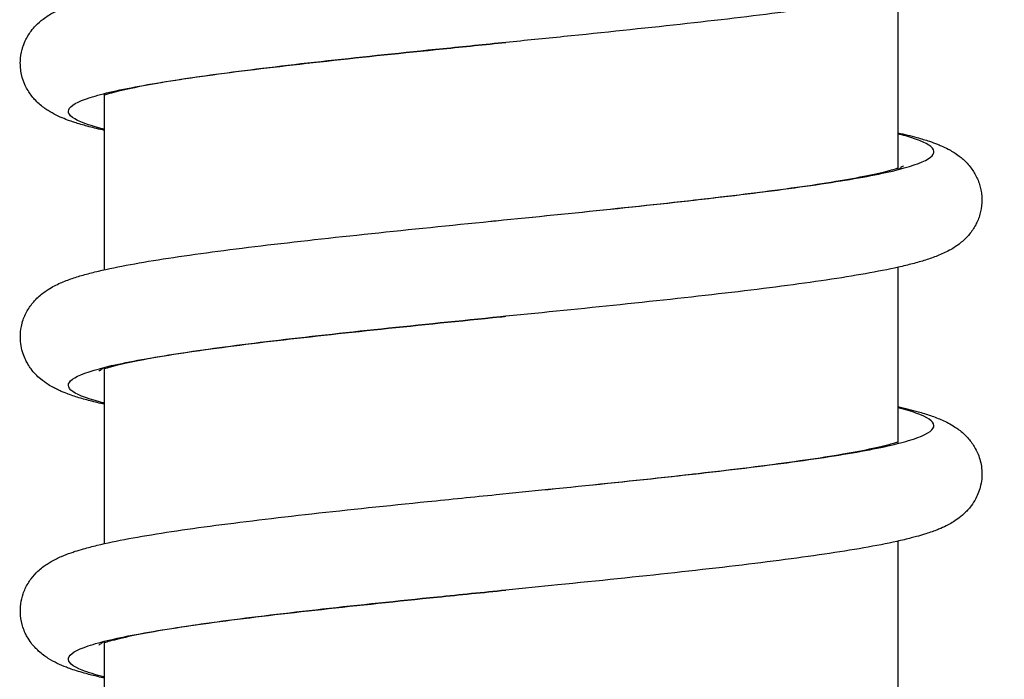
# Model space of a CAD drawing. Units: millimetres. Extents: x 98.62 to 105.63, y 1465.84 to 1473.75.
# Drawn here: x 100.84 to 101.05, y 1470.88 to 1471.01 of the extents above; entities that cross this region are included whole.
import ezdxf

# ---------------------------------------------------------------- set-up
doc = ezdxf.new("R2010")
doc.units = ezdxf.units.MM
doc.header["$PDSIZE"] = -1
doc.layers.add('DIASTASEIS', color=253, linetype='Continuous', lineweight=5)
doc.layers.add('Make2D$Visible$Curves', color=7, linetype='Continuous')
doc.layers.add('Make2D$Visible$Tangents', color=8, linetype='Continuous')
doc.styles.get("Standard").update_dxf_attribs({"font": 'ARIALN.TTF'})
doc.dimstyles.get("Standard").update_dxf_attribs({"dimtxt": 0.18, "dimasz": 0.15, "dimexe": 0.1, "dimexo": 0, "dimgap": 0.09, "dimtad": 0, "dimtih": 1, "dimtoh": 1, "dimzin": 0, "dimdsep": 46, "dimtxsty": 'Standard', "dimblk": 'OBLIQUE', "dimcen": 0.09, "dimadec": 0, "dimazin": 0, "dimtfac": 1, "dimtofl": 0, "dimtmove": 0, "dimatfit": 3, "dimldrblk": 'OBLIQUE', "dimfxl": 1, "dimtolj": 1, "dimtzin": 0, "dimarcsym": 0})

# ---------------------------------------------------------------- blocks, each defined once
blk = doc.blocks.new('_Oblique')
at = {"color": 0, "linetype": 'ByBlock', "lineweight": -2}
blk.add_line((-0.5, -0.5), (0.5, 0.5), dxfattribs=at)
blk = doc.blocks.new('*D82')
at = {"layer": 'Defpoints', "color": 0}
for p in [(101.20124, 1471.53251), (100.94518, 1470.76133), (102.04099, 1470.76133)]:
    blk.add_point(p, dxfattribs=at)
at = {"layer": 'DIASTASEIS', "color": 0, "lineweight": -2}
for p, q in [((101.20124, 1471.53251), (102.14099, 1471.53251)), ((102.04099, 1471.53251), (102.04099, 1471.32882)), ((102.04099, 1470.76133), (102.04099, 1470.96502)), ((100.94518, 1470.76133), (102.14099, 1470.76133))]:
    blk.add_line(p, q, dxfattribs=at)
at = {"layer": 'DIASTASEIS', "color": 0, "linetype": 'ByBlock', "lineweight": -2, "xscale": 0.15, "yscale": 0.15, "zscale": 0.15}
for p, rotation in [((102.04099, 1471.53251), 90), ((102.04099, 1470.76133), 270)]:
    blk.add_blockref('_Oblique', p, dxfattribs=dict(at, rotation=rotation))
at = {"layer": 'DIASTASEIS', "color": 0, "insert": (102.04099, 1471.14692), "char_height": 0.18, "attachment_point": 5}
blk.add_mtext('\\A1;0.80', dxfattribs=at)
blk = doc.blocks.new('OPSH1_E031')
at = {"layer": 'Make2D$Visible$Curves', "color": 7, "lineweight": -3, "true_color": 0xffffff}
for points, knots in [([(347.52618, 243.2888), (347.5275, 243.28851), (347.52872, 243.28821), (347.53081, 243.28764), (347.53168, 243.28739), (347.53337, 243.28683), (347.53419, 243.28653), (347.535, 243.28619), (347.53592, 243.28579), (347.53691, 243.28531), (347.53852, 243.28429), (347.53919, 243.28381), (347.54015, 243.28293), (347.54043, 243.28266), (347.54096, 243.28207), (347.54121, 243.28177), (347.54145, 243.28145), (347.54189, 243.28085), (347.5423, 243.28019), (347.54286, 243.27898), (347.54305, 243.27849), (347.5434, 243.27735), (347.54354, 243.27669), (347.54381, 243.27419), (347.54355, 243.27242), (347.54292, 243.2708), (347.54269, 243.2702), (347.54241, 243.26964), (347.54189, 243.26878), (347.54167, 243.26845), (347.54145, 243.26815), (347.54096, 243.26749), (347.54044, 243.26694), (347.5396, 243.26616), (347.53927, 243.26589), (347.53864, 243.26541), (347.53833, 243.26519), (347.53798, 243.26497), (347.53793, 243.26493), (347.53747, 243.26464), (347.53705, 243.2644), (347.536, 243.26385), (347.53534, 243.26355), (347.53417, 243.26307), (347.53364, 243.26287), (347.53278, 243.26258), (347.53248, 243.26248), (347.5322, 243.26239), (347.53135, 243.26211), (347.53047, 243.26186), (347.5286, 243.26136), (347.52763, 243.26112), (347.52454, 243.26042), (347.52229, 243.25997), (347.5198, 243.25953), (347.51485, 243.25864), (347.50905, 243.25778), (347.50246, 243.25692), (347.49592, 243.25606), (347.48866, 243.25521), (347.48092, 243.25436), (347.4732, 243.25351), (347.46503, 243.25266), (347.45669, 243.25181), (347.45271, 243.25141), (347.44869, 243.251), (347.44468, 243.2506)], [100.755028, 100.755028, 100.755028, 100.755028, 108.946616, 108.946616, 115.493007, 115.493007, 122.048492, 122.048492, 122.048492, 129.757003, 129.757003, 134.860191, 134.860191, 136.957708, 136.957708, 138.875804, 138.875804, 138.875804, 142.319017, 142.319017, 144.428617, 144.428617, 147.1025, 147.1025, 154.168815, 154.168815, 154.168815, 156.826091, 156.826091, 158.589256, 158.589256, 158.589256, 162.429634, 162.429634, 164.866405, 164.866405, 167.219027, 167.219027, 167.610916, 167.610916, 170.883951, 170.883951, 176.143891, 176.143891, 180.372161, 180.372161, 182.84968, 182.84968, 182.84968, 189.390738, 189.390738, 195.8688, 195.8688, 208.748701, 208.748701, 208.748701, 234.420846, 234.420846, 234.420846, 259.960122, 259.960122, 259.960122, 285.406217, 285.406217, 285.406217, 297.523461, 297.523461, 297.523461, 297.523461]), ([(347.36118, 243.23229), (347.36004, 243.23255), (347.35898, 243.2328), (347.35702, 243.23332), (347.35613, 243.23357), (347.35498, 243.23394), (347.35464, 243.23405), (347.35376, 243.23436), (347.35327, 243.23454), (347.35279, 243.23474), (347.35171, 243.23517), (347.35056, 243.23571), (347.34915, 243.23661), (347.34885, 243.23682), (347.34822, 243.23728), (347.3479, 243.23754), (347.34727, 243.23811), (347.34696, 243.23841), (347.3464, 243.23902), (347.34615, 243.23932), (347.34591, 243.23965), (347.34547, 243.24024), (347.34506, 243.24091), (347.34438, 243.24236), (347.34412, 243.24311), (347.34374, 243.24482), (347.34365, 243.24576), (347.34372, 243.24755), (347.34385, 243.24836), (347.34406, 243.24915), (347.34412, 243.24939), (347.34419, 243.24961), (347.34444, 243.25033), (347.34463, 243.2508), (347.34498, 243.2515), (347.34512, 243.25174), (347.34547, 243.25232), (347.34568, 243.25264), (347.34591, 243.25295), (347.34623, 243.25338), (347.34656, 243.25377), (347.34741, 243.25465), (347.34792, 243.25508), (347.34878, 243.25574), (347.34913, 243.25598), (347.34986, 243.25644), (347.35023, 243.25665), (347.35088, 243.257), (347.35115, 243.25714), (347.35169, 243.25739), (347.35196, 243.25751), (347.35305, 243.25798), (347.35387, 243.25829), (347.35471, 243.25857), (347.35556, 243.25885), (347.35642, 243.25911), (347.35826, 243.25961), (347.35922, 243.25985), (347.36225, 243.26056), (347.36446, 243.26101), (347.36692, 243.26146), (347.37179, 243.26234), (347.37752, 243.2632), (347.38405, 243.26407), (347.39053, 243.26492), (347.39773, 243.26578), (347.40544, 243.26663), (347.41311, 243.26748), (347.42126, 243.26833), (347.42959, 243.26917), (347.43392, 243.26962), (347.43829, 243.27006), (347.44267, 243.2705)], [101.141004, 101.141004, 101.141004, 101.141004, 108.568926, 108.568926, 115.451157, 115.451157, 117.856618, 117.856618, 120.963955, 120.963955, 120.963955, 129.844664, 129.844664, 132.234056, 132.234056, 134.702613, 134.702613, 137.023646, 137.023646, 138.946163, 138.946163, 138.946163, 142.415981, 142.415981, 145.65556, 145.65556, 149.346754, 149.346754, 152.582503, 152.582503, 152.582503, 153.537919, 153.537919, 155.648242, 155.648242, 156.852364, 156.852364, 158.62395, 158.62395, 158.62395, 161.188692, 161.188692, 165.055753, 165.055753, 167.827545, 167.827545, 170.880833, 170.880833, 173.183666, 173.183666, 175.401253, 175.401253, 181.745996, 181.745996, 181.745996, 188.297259, 188.297259, 194.78103, 194.78103, 207.667359, 207.667359, 207.667359, 233.347052, 233.347052, 233.347052, 258.890994, 258.890994, 258.890994, 284.340729, 284.340729, 284.340729, 297.55014, 297.55014, 297.55014, 297.55014]), ([(347.44468, 243.2506), (347.44031, 243.25016), (347.43594, 243.24972), (347.43161, 243.24928), (347.42334, 243.24843), (347.41524, 243.24759), (347.40764, 243.24675), (347.40006, 243.24591), (347.39297, 243.24507), (347.38667, 243.24424), (347.38042, 243.24341), (347.37491, 243.24258), (347.3705, 243.24178), (347.36832, 243.24138), (347.36638, 243.24099), (347.36398, 243.24042), (347.36326, 243.24024), (347.36242, 243.24001), (347.36222, 243.23996), (347.36172, 243.23981), (347.36143, 243.23972), (347.36118, 243.23964)], [0, 0, 0, 0, 13.188177, 13.188177, 13.188177, 38.474831, 38.474831, 38.474831, 63.667942, 63.667942, 63.667942, 88.731351, 88.731351, 88.731351, 101.137992, 101.137992, 107.319366, 107.319366, 109.37816, 109.37816, 112.870766, 112.870766, 112.870766, 112.870766]), ([(347.52618, 243.2318), (347.5276, 243.23149), (347.52891, 243.23117), (347.53014, 243.23082), (347.53106, 243.23057), (347.53193, 243.23031), (347.53333, 243.22984), (347.53387, 243.22964), (347.53465, 243.22933), (347.53493, 243.22922), (347.5357, 243.22888), (347.53618, 243.22865), (347.53673, 243.22837), (347.5368, 243.22833), (347.53721, 243.22811), (347.53754, 243.22791), (347.53823, 243.22748), (347.53858, 243.22723), (347.53949, 243.22655), (347.54005, 243.22606), (347.54061, 243.22546), (347.54089, 243.22515), (347.54118, 243.22482), (347.54145, 243.22445), (347.54167, 243.22415), (347.54189, 243.22382), (347.54229, 243.22315), (347.54247, 243.22281), (347.54281, 243.2221), (347.54296, 243.22172), (347.54322, 243.22097), (347.54333, 243.22058), (347.5435, 243.2198), (347.54357, 243.2194), (347.54366, 243.2186), (347.54368, 243.2182), (347.54368, 243.21699), (347.54359, 243.21619), (347.54333, 243.21502), (347.54322, 243.21463), (347.54296, 243.21388), (347.54281, 243.21351), (347.54248, 243.2128), (347.54229, 243.21245), (347.54189, 243.21177), (347.54167, 243.21145), (347.54145, 243.21115), (347.54119, 243.21081), (347.54093, 243.21049), (347.5404, 243.20992), (347.54013, 243.20965), (347.53955, 243.20912), (347.53924, 243.20887), (347.53858, 243.20836), (347.53823, 243.20812), (347.53756, 243.20769), (347.53724, 243.20751), (347.53692, 243.20734), (347.5361, 243.20689), (347.53525, 243.20651), (347.53364, 243.20587), (347.53282, 243.20558), (347.5311, 243.20504), (347.53021, 243.20478), (347.52833, 243.20429), (347.52734, 243.20405), (347.5263, 243.20382), (347.52423, 243.20335), (347.52195, 243.20291), (347.51695, 243.20202), (347.51424, 243.20158), (347.51132, 243.20115), (347.5055, 243.20028), (347.49887, 243.19943), (347.49161, 243.19857), (347.4844, 243.19772), (347.47658, 243.19687), (347.46845, 243.19602), (347.46071, 243.19521), (347.4527, 243.19441), (347.44468, 243.1936)], [100.772415, 100.772415, 100.772415, 100.772415, 109.581872, 109.581872, 109.581872, 117.024347, 117.024347, 122.015803, 122.015803, 124.239746, 124.239746, 127.709991, 127.709991, 128.244523, 128.244523, 130.646287, 130.646287, 133.067747, 133.067747, 136.784094, 136.784094, 136.784094, 138.904478, 138.904478, 138.904478, 140.670106, 140.670106, 142.334319, 142.334319, 143.984073, 143.984073, 145.579936, 145.579936, 147.158439, 147.158439, 148.730326, 148.730326, 151.898378, 151.898378, 153.500211, 153.500211, 155.136353, 155.136353, 156.828948, 156.828948, 158.604605, 158.604605, 158.604605, 160.59006, 160.59006, 162.575235, 162.575235, 164.909356, 164.909356, 167.618264, 167.618264, 170.167232, 170.167232, 170.167232, 176.736985, 176.736985, 183.36523, 183.36523, 189.941655, 189.941655, 196.459545, 196.459545, 196.459545, 209.361762, 209.361762, 222.177849, 222.177849, 222.177849, 247.772678, 247.772678, 247.772678, 273.260336, 273.260336, 273.260336, 297.504244, 297.504244, 297.504244, 297.504244]), ([(347.44267, 243.2135), (347.45067, 243.2143), (347.45866, 243.21511), (347.46637, 243.21592), (347.47442, 243.21676), (347.48216, 243.2176), (347.48927, 243.21844), (347.49635, 243.21927), (347.50282, 243.22011), (347.50837, 243.22093), (347.51114, 243.22134), (347.51368, 243.22175), (347.51821, 243.22256), (347.52023, 243.22295), (347.52192, 243.22333), (347.52276, 243.22352), (347.52353, 243.22371), (347.52443, 243.22394), (347.52464, 243.224), (347.52525, 243.22417), (347.52562, 243.22428), (347.52603, 243.22441), (347.52611, 243.22443), (347.52618, 243.22446)], [0, 0, 0, 0, 24.17267, 24.17267, 24.17267, 49.421504, 49.421504, 49.421504, 74.564885, 74.564885, 74.564885, 87.05813, 87.05813, 99.477546, 99.477546, 99.477546, 105.675107, 105.675107, 107.738214, 107.738214, 111.853295, 111.853295, 112.904999, 112.904999, 112.904999, 112.904999]), ([(347.52736, 243.2249), (347.52736, 243.2249), (347.52735, 243.2249), (347.52734, 243.22489), (347.52731, 243.22488), (347.52726, 243.22485), (347.52709, 243.22474), (347.52698, 243.22466), (347.5267, 243.22445), (347.52655, 243.22433), (347.52638, 243.22418), (347.52638, 243.22417), (347.52637, 243.22417)], [122.902032, 122.902032, 122.902032, 122.902032, 124.125208, 124.125208, 124.125208, 126.421899, 126.421899, 128.848077, 128.848077, 130.927746, 130.927746, 130.978405, 130.978405, 130.978405, 130.978405]), ([(347.36118, 243.17529), (347.36014, 243.17552), (347.35916, 243.17576), (347.35823, 243.176), (347.35728, 243.17625), (347.35638, 243.1765), (347.35466, 243.17704), (347.35383, 243.17733), (347.35275, 243.17775), (347.35248, 243.17786), (347.35193, 243.1781), (347.35166, 243.17822), (347.35112, 243.17848), (347.35084, 243.17862), (347.35021, 243.17896), (347.34984, 243.17917), (347.34895, 243.17973), (347.34841, 243.18012), (347.34785, 243.18059), (347.34752, 243.18087), (347.34718, 243.18119), (347.34652, 243.18188), (347.34621, 243.18224), (347.34591, 243.18265), (347.34569, 243.18295), (347.34547, 243.18327), (347.3451, 243.18389), (347.34494, 243.18417), (347.3446, 243.18488), (347.34442, 243.18531), (347.34389, 243.18687), (347.34368, 243.18806), (347.34368, 243.19004), (347.34376, 243.19077), (347.344, 243.19195), (347.34412, 243.1924), (347.3444, 243.19322), (347.34455, 243.19359), (347.34488, 243.1943), (347.34506, 243.19465), (347.34547, 243.19532), (347.34569, 243.19565), (347.34591, 243.19595), (347.34615, 243.19628), (347.3464, 243.19658), (347.34697, 243.1972), (347.3473, 243.19752), (347.34794, 243.19809), (347.34826, 243.19835), (347.34889, 243.19881), (347.34919, 243.19902), (347.34949, 243.19921), (347.35035, 243.19975), (347.3512, 243.20018), (347.35282, 243.20089), (347.35364, 243.2012), (347.35531, 243.20177), (347.35617, 243.20203), (347.35799, 243.20254), (347.35894, 243.20278), (347.35994, 243.20302), (347.36194, 243.20349), (347.36414, 243.20394), (347.36899, 243.20484), (347.37162, 243.20527), (347.37447, 243.20571), (347.38014, 243.20658), (347.38664, 243.20743), (347.39378, 243.20829), (347.40089, 243.20914), (347.40862, 243.20999), (347.4167, 243.21084), (347.42475, 243.21169), (347.43313, 243.21254), (347.44153, 243.21338), (347.44191, 243.21342), (347.44229, 243.21346), (347.44267, 243.2135)], [100.795132, 100.795132, 100.795132, 100.795132, 107.224096, 107.224096, 107.224096, 113.928005, 113.928005, 120.688044, 120.688044, 122.901966, 122.901966, 125.074356, 125.074356, 127.261183, 127.261183, 130.061847, 130.061847, 134.048109, 134.048109, 134.048109, 136.558089, 136.558089, 138.906729, 138.906729, 138.906729, 140.687614, 140.687614, 142.087861, 142.087861, 144.02678, 144.02678, 148.817001, 148.817001, 151.689926, 151.689926, 153.556959, 153.556959, 155.182787, 155.182787, 156.863569, 156.863569, 158.625653, 158.625653, 158.625653, 160.515933, 160.515933, 162.901805, 162.901805, 165.32914, 165.32914, 167.677563, 167.677563, 167.677563, 174.361496, 174.361496, 180.960688, 180.960688, 187.575745, 187.575745, 194.123336, 194.123336, 194.123336, 207.043896, 207.043896, 219.866333, 219.866333, 219.866333, 245.473171, 245.473171, 245.473171, 270.969289, 270.969289, 270.969289, 296.380164, 296.380164, 296.380164, 297.52948, 297.52948, 297.52948, 297.52948]), ([(347.44468, 243.1936), (347.4443, 243.19356), (347.44392, 243.19352), (347.44354, 243.19348), (347.43517, 243.19264), (347.42681, 243.1918), (347.41879, 243.19095), (347.41081, 243.19011), (347.40316, 243.18927), (347.39616, 243.18843), (347.38921, 243.1876), (347.38287, 243.18676), (347.37749, 243.18594), (347.37482, 243.18553), (347.37237, 243.18512), (347.36803, 243.18432), (347.36612, 243.18393), (347.36455, 243.18356), (347.36377, 243.18337), (347.36306, 243.18319), (347.36197, 243.18289), (347.36154, 243.18276), (347.36118, 243.18264)], [0, 0, 0, 0, 1.149152, 1.149152, 1.149152, 26.474625, 26.474625, 26.474625, 51.71507, 51.71507, 51.71507, 76.846891, 76.846891, 76.846891, 89.33392, 89.33392, 101.739234, 101.739234, 101.739234, 107.924653, 107.924653, 112.894785, 112.894785, 112.894785, 112.894785]), ([(347.36, 243.18219), (347.36, 243.18219), (347.36, 243.18219), (347.36002, 243.1822), (347.36007, 243.18223), (347.36017, 243.1823), (347.36025, 243.18234), (347.36034, 243.18241), (347.36059, 243.18259), (347.36074, 243.18271), (347.36093, 243.18288), (347.36096, 243.18291), (347.36099, 243.18293)], [122.924889, 122.924889, 122.924889, 122.924889, 123.486251, 123.486251, 126.395868, 126.395868, 126.395868, 128.507302, 128.507302, 130.671165, 130.671165, 130.997251, 130.997251, 130.997251, 130.997251]), ([(347.52618, 243.1748), (347.5277, 243.17447), (347.52909, 243.17412), (347.53131, 243.1735), (347.53217, 243.17323), (347.53383, 243.17266), (347.53466, 243.17234), (347.53546, 243.17198), (347.53628, 243.17162), (347.53714, 243.17118), (347.53829, 243.17043), (347.5386, 243.17022), (347.53923, 243.16975), (347.53955, 243.16948), (347.54015, 243.16893), (347.54043, 243.16866), (347.54096, 243.16807), (347.5412, 243.16777), (347.54145, 243.16745), (347.54167, 243.16714), (347.54189, 243.16682), (347.54239, 243.16599), (347.54265, 243.16547), (347.54324, 243.164), (347.5435, 243.16302), (347.54375, 243.16079), (347.54368, 243.15958), (347.54319, 243.15743), (347.54285, 243.15652), (347.54242, 243.15569), (347.54212, 243.15513), (347.5418, 243.15462), (347.54145, 243.15415), (347.54121, 243.15382), (347.54096, 243.15352), (347.54059, 243.15312), (347.54048, 243.153), (347.53988, 243.1524), (347.53941, 243.15199), (347.53815, 243.15104), (347.53738, 243.15058), (347.53615, 243.14993), (347.53563, 243.14969), (347.5348, 243.14933), (347.53449, 243.1492), (347.53341, 243.14878), (347.53258, 243.1485), (347.53171, 243.14823), (347.53117, 243.14806), (347.53061, 243.1479), (347.5297, 243.14765), (347.52935, 243.14756), (347.52805, 243.14722), (347.52705, 243.14699), (347.52391, 243.14629), (347.52162, 243.14584), (347.51909, 243.1454), (347.51406, 243.14452), (347.50817, 243.14366), (347.50152, 243.1428), (347.49491, 243.14194), (347.4876, 243.14109), (347.47981, 243.14024), (347.47206, 243.13939), (347.46385, 243.13854), (347.4555, 243.13769), (347.45191, 243.13733), (347.44829, 243.13696), (347.44467, 243.1366)], [100.776334, 100.776334, 100.776334, 100.776334, 110.233979, 110.233979, 116.802164, 116.802164, 123.338246, 123.338246, 123.338246, 130.086565, 130.086565, 132.46221, 132.46221, 134.88597, 134.88597, 136.977556, 136.977556, 138.884757, 138.884757, 138.884757, 140.643404, 140.643404, 143.126695, 143.126695, 147.148645, 147.148645, 151.900483, 151.900483, 155.871023, 155.871023, 155.871023, 158.584469, 158.584469, 158.584469, 160.348836, 160.348836, 161.147833, 161.147833, 164.457214, 164.457214, 170.013767, 170.013767, 173.856834, 173.856834, 176.417629, 176.417629, 184.088639, 184.088639, 184.088639, 188.175889, 188.175889, 190.605845, 190.605845, 197.082718, 197.082718, 209.964574, 209.964574, 209.964574, 235.628739, 235.628739, 235.628739, 261.162966, 261.162966, 261.162966, 286.605063, 286.605063, 286.605063, 297.523094, 297.523094, 297.523094, 297.523094]), ([(347.44266, 243.1565), (347.44628, 243.15686), (347.44989, 243.15723), (347.45348, 243.15759), (347.46178, 243.15843), (347.46994, 243.15928), (347.47763, 243.16012), (347.4853, 243.16096), (347.49251, 243.1618), (347.49895, 243.16263), (347.50535, 243.16346), (347.51103, 243.16429), (347.51563, 243.1651), (347.51791, 243.1655), (347.51995, 243.1659), (347.52253, 243.16647), (347.52331, 243.16666), (347.52427, 243.1669), (347.52451, 243.16697), (347.52514, 243.16714), (347.52549, 243.16724), (347.52581, 243.16734), (347.52594, 243.16738), (347.52606, 243.16742), (347.52618, 243.16746)], [0, 0, 0, 0, 10.903474, 10.903474, 10.903474, 36.197731, 36.197731, 36.197731, 61.400418, 61.400418, 61.400418, 86.478082, 86.478082, 86.478082, 98.898991, 98.898991, 105.087812, 105.087812, 107.398399, 107.398399, 111.258041, 111.258041, 111.258041, 112.890565, 112.890565, 112.890565, 112.890565]), ([(347.36118, 243.11829), (347.36024, 243.1185), (347.35935, 243.11871), (347.3581, 243.11903), (347.35771, 243.11914), (347.35679, 243.11939), (347.35628, 243.11954), (347.35525, 243.11985), (347.35475, 243.12001), (347.35387, 243.12032), (347.35354, 243.12044), (347.35325, 243.12055), (347.35203, 243.12102), (347.35071, 243.12162), (347.34884, 243.12281), (347.34817, 243.12329), (347.34695, 243.1244), (347.34642, 243.12497), (347.34591, 243.12565), (347.34562, 243.12604), (347.34534, 243.12647), (347.34495, 243.12716), (347.34483, 243.12741), (347.34452, 243.12806), (347.34436, 243.12847), (347.34371, 243.13045), (347.34355, 243.13212), (347.34378, 243.13379), (347.34388, 243.1345), (347.34404, 243.13518), (347.3444, 243.13622), (347.34454, 243.13658), (347.34488, 243.13731), (347.34507, 243.13767), (347.34548, 243.13834), (347.34569, 243.13865), (347.34591, 243.13895), (347.34637, 243.13957), (347.34685, 243.14009), (347.34767, 243.14086), (347.348, 243.14114), (347.34863, 243.14163), (347.34894, 243.14185), (347.34954, 243.14224), (347.34983, 243.14242), (347.35082, 243.14299), (347.35154, 243.14333), (347.35288, 243.14391), (347.35355, 243.14417), (347.35424, 243.1444), (347.35452, 243.1445), (347.3548, 243.1446), (347.35565, 243.14487), (347.35623, 243.14504), (347.35773, 243.14547), (347.35866, 243.14571), (347.36164, 243.14643), (347.36381, 243.14688), (347.36623, 243.14733), (347.37102, 243.14822), (347.37667, 243.14908), (347.38313, 243.14994), (347.38953, 243.1508), (347.39668, 243.15165), (347.40434, 243.15251), (347.41197, 243.15336), (347.42009, 243.1542), (347.4284, 243.15505), (347.43311, 243.15553), (347.43789, 243.15602), (347.44266, 243.1565)], [100.662864, 100.662864, 100.662864, 100.662864, 106.386664, 106.386664, 109.076966, 109.076966, 112.798387, 112.798387, 116.643534, 116.643534, 119.638862, 119.638862, 119.638862, 129.621638, 129.621638, 134.804474, 134.804474, 138.892133, 138.892133, 138.892133, 141.158344, 141.158344, 142.323298, 142.323298, 144.147767, 144.147767, 150.707982, 150.707982, 150.707982, 153.507271, 153.507271, 155.134861, 155.134861, 156.862223, 156.862223, 158.588887, 158.588887, 158.588887, 162.210326, 162.210326, 164.665888, 164.665888, 167.033885, 167.033885, 169.345777, 169.345777, 175.038628, 175.038628, 180.461326, 180.461326, 180.461326, 182.577018, 182.577018, 186.947407, 186.947407, 193.46377, 193.46377, 206.408892, 206.408892, 206.408892, 232.097091, 232.097091, 232.097091, 257.646215, 257.646215, 257.646215, 283.099961, 283.099961, 283.099961, 297.510053, 297.510053, 297.510053, 297.510053]), ([(347.44467, 243.1366), (347.4399, 243.13612), (347.43514, 243.13564), (347.43043, 243.13516), (347.42218, 243.13431), (347.41411, 243.13347), (347.40656, 243.13263), (347.39903, 243.13179), (347.392, 243.13095), (347.38578, 243.13012), (347.37961, 243.12929), (347.37418, 243.12846), (347.36988, 243.12767), (347.36775, 243.12727), (347.36587, 243.12687), (347.36356, 243.12632), (347.36287, 243.12614), (347.36187, 243.12586), (347.36149, 243.12574), (347.36118, 243.12564)], [0, 0, 0, 0, 14.384717, 14.384717, 14.384717, 39.667368, 39.667368, 39.667368, 64.855379, 64.855379, 64.855379, 89.91106, 89.91106, 89.91106, 102.315365, 102.315365, 108.495394, 108.495394, 112.86455, 112.86455, 112.86455, 112.86455]), ([(347.36, 243.1252), (347.36, 243.1252), (347.36002, 243.12521), (347.3601, 243.12525), (347.36016, 243.12529), (347.36033, 243.1254), (347.36044, 243.12547), (347.36069, 243.12567), (347.36083, 243.12579), (347.36099, 243.12593)], [122.903722, 122.903722, 122.903722, 122.903722, 124.875041, 124.875041, 126.952831, 126.952831, 129.069327, 129.069327, 130.994003, 130.994003, 130.994003, 130.994003])]:
    blk.add_open_spline(points, degree=3, knots=knots, dxfattribs=at)
for points, degree in [([(347.52618, 243.26079), (347.52618, 243.24246), (347.52618, 243.22412)], 2), ([(347.40355, 243.24631), (347.40357, 243.2463), (347.40359, 243.2463), (347.40361, 243.2463)], 3), ([(347.36118, 243.2033), (347.36118, 243.22164), (347.36118, 243.23998)], 2), ([(347.48381, 243.21779), (347.48379, 243.21779), (347.48377, 243.2178), (347.48375, 243.2178)], 3), ([(347.52618, 243.20379), (347.52618, 243.18546), (347.52618, 243.16712)], 2), ([(347.40355, 243.18931), (347.40357, 243.1893), (347.40359, 243.1893), (347.40361, 243.1893)], 3), ([(347.36118, 243.1463), (347.36118, 243.16464), (347.36118, 243.18298)], 2), ([(347.48381, 243.16079), (347.48379, 243.16079), (347.48377, 243.1608), (347.48375, 243.1608)], 3), ([(347.52618, 243.14679), (347.52618, 243.12846), (347.52618, 243.11012)], 2), ([(347.40355, 243.13231), (347.40357, 243.1323), (347.40359, 243.1323), (347.40361, 243.1323)], 3), ([(347.36118, 243.08908), (347.36118, 243.10753), (347.36118, 243.12598)], 2)]:
    blk.add_open_spline(points, degree=degree, dxfattribs=at)
at = {"layer": 'Make2D$Visible$Tangents', "color": 7, "lineweight": -3, "true_color": 0xffffff}
for points, knots in [([(347.36118, 243.23252), (347.35914, 243.23303), (347.3575, 243.23355), (347.35428, 243.23491), (347.35342, 243.23575), (347.35406, 243.23744), (347.35556, 243.23829), (347.3608, 243.23998), (347.36455, 243.24082), (347.37398, 243.24251), (347.37968, 243.24336), (347.39257, 243.24505), (347.39977, 243.24589), (347.41513, 243.24759), (347.42328, 243.24843), (347.43593, 243.24972), (347.4403, 243.25016), (347.44468, 243.2506)], [2383.515639, 2383.515639, 2383.515639, 2383.515639, 2398.941035, 2398.941035, 2424.310767, 2424.310767, 2449.680498, 2449.680498, 2475.05023, 2475.05023, 2500.419962, 2500.419962, 2525.789693, 2525.789693, 2551.159425, 2551.159425, 2564.389995, 2564.389995, 2564.389995, 2564.389995]), ([(347.44267, 243.2135), (347.45068, 243.2143), (347.4587, 243.21511), (347.47456, 243.21676), (347.48237, 243.21761), (347.4968, 243.2193), (347.50341, 243.22015), (347.51492, 243.22184), (347.51981, 243.22268), (347.52751, 243.22437), (347.5303, 243.22522), (347.53359, 243.22691), (347.53407, 243.22775), (347.53269, 243.22944), (347.53082, 243.23029), (347.52732, 243.23128), (347.52677, 243.23143), (347.52618, 243.23158)], [1994.178327, 1994.178327, 1994.178327, 1994.178327, 2018.395062, 2018.395062, 2043.764793, 2043.764793, 2069.134525, 2069.134525, 2094.504256, 2094.504256, 2119.873988, 2119.873988, 2145.24372, 2145.24372, 2170.613451, 2170.613451, 2175.061385, 2175.061385, 2175.061385, 2175.061385]), ([(347.36118, 243.17552), (347.36089, 243.17559), (347.36062, 243.17566), (347.35718, 243.17658), (347.3551, 243.17742), (347.35329, 243.17911), (347.35356, 243.17996), (347.35642, 243.18165), (347.35902, 243.18249), (347.36633, 243.18418), (347.37105, 243.18503), (347.38224, 243.18672), (347.38871, 243.18757), (347.40292, 243.18926), (347.41065, 243.1901), (347.42677, 243.19179), (347.43515, 243.19264), (347.44392, 243.19352), (347.4443, 243.19356), (347.44468, 243.1936)], [1813.297711, 1813.297711, 1813.297711, 1813.297711, 1815.437209, 1815.437209, 1840.806941, 1840.806941, 1866.176672, 1866.176672, 1891.546404, 1891.546404, 1916.916135, 1916.916135, 1942.285867, 1942.285867, 1967.655599, 1967.655599, 1993.02533, 1993.02533, 1994.178327, 1994.178327, 1994.178327, 1994.178327]), ([(347.44266, 243.1565), (347.44628, 243.15686), (347.4499, 243.15723), (347.46183, 243.15844), (347.47004, 243.15928), (347.48556, 243.16097), (347.49287, 243.16182), (347.50604, 243.16351), (347.51189, 243.16435), (347.52167, 243.16604), (347.52561, 243.16689), (347.53125, 243.16858), (347.53297, 243.16943), (347.53404, 243.17112), (347.53339, 243.17196), (347.53034, 243.1734), (347.52852, 243.17399), (347.52618, 243.17458)], [1423.951172, 1423.951172, 1423.951172, 1423.951172, 1434.891236, 1434.891236, 1460.260967, 1460.260967, 1485.630699, 1485.630699, 1511.00043, 1511.00043, 1536.370162, 1536.370162, 1561.739893, 1561.739893, 1587.109625, 1587.109625, 1604.845468, 1604.845468, 1604.845468, 1604.845468]), ([(347.36118, 243.11852), (347.3593, 243.11899), (347.35776, 243.11947), (347.35446, 243.12078), (347.35349, 243.12163), (347.35391, 243.12332), (347.3553, 243.12417), (347.36033, 243.12586), (347.36397, 243.1267), (347.37322, 243.12839), (347.37883, 243.12924), (347.39158, 243.13093), (347.39873, 243.13177), (347.41399, 243.13346), (347.42211, 243.13431), (347.43512, 243.13564), (347.4399, 243.13612), (347.44467, 243.1366)], [1243.085422, 1243.085422, 1243.085422, 1243.085422, 1257.303115, 1257.303115, 1282.672846, 1282.672846, 1308.042578, 1308.042578, 1333.412309, 1333.412309, 1358.782041, 1358.782041, 1384.151772, 1384.151772, 1409.521504, 1409.521504, 1423.951172, 1423.951172, 1423.951172, 1423.951172])]:
    blk.add_open_spline(points, degree=3, knots=knots, dxfattribs=at)

msp = doc.modelspace()

# ---------------------------------------------------------------- block references
at = {"color": 0}
msp.add_blockref('OPSH1_E031', (-246.50046, 1227.75806), dxfattribs=at)

# ---------------------------------------------------------------- dimensions: what is measured, and where the dimension line sits
at = {"layer": 'DIASTASEIS'}
dim = msp.add_linear_dim(base=(102.04099, 1470.76133), p1=(101.20124, 1471.53251), p2=(100.94518, 1470.76133), angle=90, dimstyle='Standard', override={"dimdec": 2, "dimrnd": 0.1}, dxfattribs=at)
dim.commit()
dim.dimension.update_dxf_attribs({"geometry": '*D82', "text_midpoint": (102.04099, 1471.14692)})

doc.saveas('drawing.dxf')
